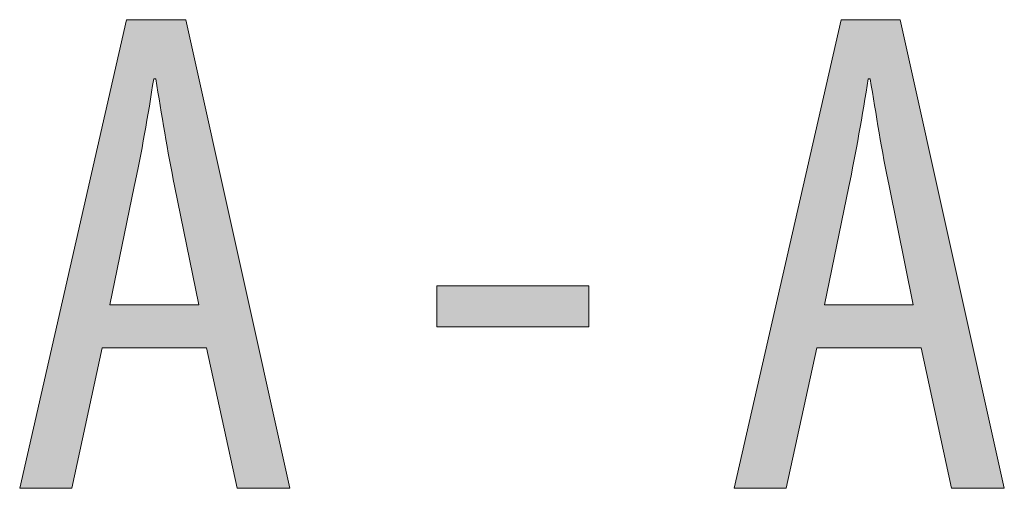
# Model space of a CAD drawing. Units: inches. Extents: x 39 to 174, y 104 to 191.
# Drawn here: x 94 to 98, y 159 to 161 of the extents above; entities that cross this region are included whole.
import ezdxf

# ---------------------------------------------------------------- set-up
doc = ezdxf.new("R2010")
doc.units = ezdxf.units.IN
doc.layers.add('EN__NTM_', color=7, linetype='Continuous', lineweight=0)

# ---------------------------------------------------------------- blocks, each defined once
blk = doc.blocks.new('BLOCK_73')
at = {"layer": 'EN__NTM_', "linetype": 'Continuous', "lineweight": 0}
h = blk.add_hatch(color=7, dxfattribs=at)
h.dxf.hatch_style = 2
h.paths.add_polyline_path([(94.6599, 160.0019), (94.2365, 160.0019), (94.1124, 159.4321), (93.9009, 159.4321), (94.3353, 161.3331), (94.5751, 161.3331), (94.9982, 159.4321), (94.7839, 159.4321)])
h.paths.add_polyline_path([(94.6285, 160.177), (94.6283, 160.1777), (94.6279, 160.1801), (94.6271, 160.1838), (94.6261, 160.189), (94.6247, 160.1954), (94.6232, 160.203), (94.6214, 160.2118), (94.6194, 160.2215), (94.6172, 160.2323), (94.6148, 160.2439), (94.6123, 160.2564), (94.6096, 160.2696), (94.6068, 160.2834), (94.6038, 160.2978), (94.6008, 160.3126), (94.5977, 160.3279), (94.5945, 160.3435), (94.5913, 160.3593), (94.588, 160.3753), (94.5847, 160.3913), (94.5814, 160.4074), (94.5782, 160.4234), (94.5749, 160.4392), (94.5718, 160.4548), (94.5686, 160.47), (94.5656, 160.4849), (94.5627, 160.4993), (94.5598, 160.5131), (94.5572, 160.5262), (94.5546, 160.5387), (94.5522, 160.5504), (94.55, 160.5612), (94.5479, 160.5714), (94.546, 160.5808), (94.5442, 160.5896), (94.5425, 160.5977), (94.541, 160.6052), (94.5396, 160.6121), (94.5383, 160.6185), (94.5371, 160.6244), (94.536, 160.6298), (94.535, 160.6347), (94.5341, 160.6392), (94.5332, 160.6433), (94.5325, 160.647), (94.5318, 160.6504), (94.5311, 160.6536), (94.5305, 160.6564), (94.53, 160.6591), (94.5295, 160.6615), (94.529, 160.6638), (94.5286, 160.6659), (94.5282, 160.6679), (94.5278, 160.6699), (94.5274, 160.6718), (94.527, 160.6737), (94.5266, 160.6756), (94.5262, 160.6776), (94.5257, 160.6797), (94.5253, 160.6818), (94.5248, 160.6842), (94.5243, 160.6866), (94.5237, 160.6893), (94.5231, 160.692), (94.5225, 160.6949), (94.5219, 160.6979), (94.5213, 160.7011), (94.5206, 160.7043), (94.5199, 160.7077), (94.5192, 160.7112), (94.5184, 160.7148), (94.5177, 160.7185), (94.5169, 160.7224), (94.5161, 160.7263), (94.5153, 160.7303), (94.5145, 160.7343), (94.5137, 160.7385), (94.5128, 160.7428), (94.512, 160.7471), (94.5111, 160.7515), (94.5102, 160.7559), (94.5094, 160.7605), (94.5085, 160.765), (94.5076, 160.7697), (94.5067, 160.7744), (94.5058, 160.7791), (94.5049, 160.7839), (94.504, 160.7887), (94.5031, 160.7935), (94.5022, 160.7984), (94.5013, 160.8033), (94.5004, 160.8082), (94.4995, 160.8132), (94.4986, 160.8181), (94.4977, 160.8231), (94.4969, 160.8281), (94.496, 160.8331), (94.4951, 160.8382), (94.4942, 160.8432), (94.4934, 160.8483), (94.4925, 160.8533), (94.4917, 160.8584), (94.4908, 160.8635), (94.49, 160.8686), (94.4891, 160.8737), (94.4883, 160.8788), (94.4874, 160.8839), (94.4866, 160.889), (94.4857, 160.8941), (94.4849, 160.8992), (94.4841, 160.9042), (94.4832, 160.9093), (94.4824, 160.9144), (94.4816, 160.9195), (94.4808, 160.9245), (94.48, 160.9296), (94.4792, 160.9346), (94.4784, 160.9396), (94.4775, 160.9446), (94.4767, 160.9496), (94.476, 160.9546), (94.4752, 160.9595), (94.4744, 160.9645), (94.4736, 160.9693), (94.4728, 160.9742), (94.472, 160.979), (94.4713, 160.9838), (94.4705, 160.9885), (94.4698, 160.9931), (94.4691, 160.9977), (94.4683, 161.0022), (94.4676, 161.0067), (94.4669, 161.0111), (94.4662, 161.0154), (94.4656, 161.0196), (94.4649, 161.0237), (94.4643, 161.0278), (94.4636, 161.0317), (94.463, 161.0356), (94.4624, 161.0393), (94.4619, 161.043), (94.4613, 161.0465), (94.4608, 161.0499), (94.4602, 161.0531), (94.4597, 161.0563), (94.4593, 161.0593), (94.4588, 161.0621), (94.4584, 161.0649), (94.458, 161.0674), (94.4576, 161.0699), (94.4572, 161.0721), (94.4569, 161.0743), (94.4566, 161.0762), (94.4563, 161.0781), (94.456, 161.0798), (94.4557, 161.0813), (94.4555, 161.0828), (94.4553, 161.0841), (94.4551, 161.0853), (94.4549, 161.0864), (94.4547, 161.0874), (94.4546, 161.0883), (94.4544, 161.0891), (94.4543, 161.0898), (94.4541, 161.0904), (94.454, 161.091), (94.4539, 161.0914), (94.4538, 161.0919), (94.4537, 161.0922), (94.4536, 161.0925), (94.4534, 161.0927), (94.4533, 161.0929), (94.4532, 161.0931), (94.4531, 161.0932), (94.453, 161.0932), (94.4529, 161.0933), (94.4528, 161.0933), (94.4527, 161.0933), (94.4525, 161.0934), (94.4524, 161.0934), (94.4523, 161.0934), (94.4521, 161.0934), (94.4519, 161.0934), (94.4518, 161.0934), (94.4516, 161.0934), (94.4514, 161.0934), (94.4512, 161.0934), (94.451, 161.0934), (94.4508, 161.0934), (94.4506, 161.0934), (94.4504, 161.0934), (94.4502, 161.0934), (94.45, 161.0934), (94.4497, 161.0934), (94.4495, 161.0934), (94.4493, 161.0934), (94.4491, 161.0934), (94.4489, 161.0934), (94.4487, 161.0934), (94.4485, 161.0934), (94.4483, 161.0934), (94.4481, 161.0934), (94.4479, 161.0934), (94.4477, 161.0934), (94.4475, 161.0934), (94.4473, 161.0934), (94.4471, 161.0934), (94.447, 161.0934), (94.4468, 161.0934), (94.4467, 161.0934), (94.4465, 161.0934), (94.4464, 161.0933), (94.4463, 161.0933), (94.4462, 161.0933), (94.446, 161.0932), (94.4459, 161.0932), (94.4458, 161.093), (94.4457, 161.0929), (94.4456, 161.0927), (94.4455, 161.0925), (94.4454, 161.0922), (94.4453, 161.0918), (94.4452, 161.0914), (94.4451, 161.0909), (94.4449, 161.0904), (94.4448, 161.0897), (94.4447, 161.089), (94.4445, 161.0882), (94.4443, 161.0873), (94.4442, 161.0863), (94.444, 161.0851), (94.4438, 161.0839), (94.4436, 161.0826), (94.4433, 161.0811), (94.4431, 161.0795), (94.4428, 161.0778), (94.4425, 161.0759), (94.4422, 161.0739), (94.4419, 161.0717), (94.4415, 161.0694), (94.4411, 161.0669), (94.4407, 161.0643), (94.4403, 161.0615), (94.4398, 161.0586), (94.4393, 161.0555), (94.4388, 161.0523), (94.4383, 161.049), (94.4378, 161.0455), (94.4372, 161.042), (94.4366, 161.0382), (94.436, 161.0344), (94.4354, 161.0305), (94.4348, 161.0265), (94.4341, 161.0223), (94.4334, 161.0181), (94.4328, 161.0138), (94.4321, 161.0094), (94.4313, 161.0049), (94.4306, 161.0003), (94.4299, 160.9957), (94.4291, 160.991), (94.4283, 160.9862), (94.4276, 160.9814), (94.4268, 160.9765), (94.426, 160.9716), (94.4252, 160.9666), (94.4244, 160.9616), (94.4235, 160.9566), (94.4227, 160.9515), (94.4219, 160.9464), (94.421, 160.9412), (94.4202, 160.9361), (94.4193, 160.9309), (94.4184, 160.9257), (94.4176, 160.9205), (94.4167, 160.9153), (94.4158, 160.9101), (94.4149, 160.9048), (94.414, 160.8996), (94.4131, 160.8944), (94.4122, 160.8891), (94.4113, 160.8839), (94.4104, 160.8786), (94.4095, 160.8734), (94.4086, 160.8682), (94.4077, 160.8629), (94.4067, 160.8577), (94.4058, 160.8525), (94.4049, 160.8473), (94.404, 160.8421), (94.403, 160.837), (94.4021, 160.8318), (94.4012, 160.8267), (94.4002, 160.8216), (94.3993, 160.8166), (94.3983, 160.8115), (94.3974, 160.8065), (94.3965, 160.8015), (94.3955, 160.7966), (94.3946, 160.7917), (94.3936, 160.7868), (94.3927, 160.782), (94.3918, 160.7772), (94.3908, 160.7724), (94.3899, 160.7678), (94.389, 160.7631), (94.3881, 160.7586), (94.3871, 160.754), (94.3862, 160.7496), (94.3853, 160.7452), (94.3845, 160.7409), (94.3836, 160.7367), (94.3827, 160.7326), (94.3819, 160.7285), (94.381, 160.7245), (94.3802, 160.7206), (94.3794, 160.7168), (94.3786, 160.7132), (94.3779, 160.7096), (94.3771, 160.7061), (94.3764, 160.7027), (94.3757, 160.6994), (94.375, 160.6963), (94.3744, 160.6933), (94.3738, 160.6904), (94.3732, 160.6876), (94.3726, 160.6849), (94.372, 160.6824), (94.3715, 160.6801), (94.371, 160.6778), (94.3706, 160.6757), (94.3702, 160.6737), (94.3697, 160.6719), (94.3694, 160.6701), (94.369, 160.6683), (94.3686, 160.6666), (94.3682, 160.6649), (94.3679, 160.6632), (94.3675, 160.6614), (94.3671, 160.6596), (94.3667, 160.6577), (94.3663, 160.6557), (94.3658, 160.6536), (94.3654, 160.6513), (94.3649, 160.6489), (94.3643, 160.6463), (94.3637, 160.6434), (94.3631, 160.6403), (94.3624, 160.6369), (94.3616, 160.6333), (94.3608, 160.6294), (94.3599, 160.6251), (94.359, 160.6205), (94.3579, 160.6155), (94.3568, 160.6101), (94.3556, 160.6042), (94.3543, 160.598), (94.3529, 160.5912), (94.3514, 160.584), (94.3499, 160.5763), (94.3482, 160.5681), (94.3463, 160.5593), (94.3444, 160.5501), (94.3425, 160.5405), (94.3404, 160.5305), (94.3383, 160.5201), (94.336, 160.5094), (94.3338, 160.4984), (94.3315, 160.4872), (94.3291, 160.4757), (94.3267, 160.4641), (94.3243, 160.4523), (94.3218, 160.4405), (94.3194, 160.4285), (94.3169, 160.4166), (94.3144, 160.4046), (94.312, 160.3927), (94.3095, 160.3808), (94.3071, 160.369), (94.3047, 160.3574), (94.3023, 160.346), (94.3, 160.3347), (94.2977, 160.3238), (94.2955, 160.3131), (94.2934, 160.3027), (94.2913, 160.2927), (94.2893, 160.283), (94.2874, 160.2738), (94.2856, 160.2651), (94.2839, 160.2568), (94.2823, 160.2491), (94.2809, 160.2419), (94.2795, 160.2352), (94.2782, 160.229), (94.277, 160.2232), (94.2759, 160.2179), (94.2749, 160.2129), (94.274, 160.2085), (94.2731, 160.2044), (94.2723, 160.2006), (94.2716, 160.1972), (94.271, 160.1942), (94.2705, 160.1915), (94.27, 160.1891), (94.2695, 160.1869), (94.2691, 160.1851), (94.2688, 160.1835), (94.2685, 160.1821), (94.2683, 160.1809), (94.2681, 160.1799), (94.2679, 160.1791), (94.2678, 160.1785), (94.2677, 160.178), (94.2676, 160.1776), (94.2675, 160.1773), (94.2675, 160.1771), (94.2675, 160.177), (94.2675, 160.177), (94.2675, 160.177), (94.2675, 160.177), (94.2675, 160.177), (94.2676, 160.177), (94.2678, 160.177), (94.2683, 160.177), (94.2691, 160.177), (94.2703, 160.177), (94.272, 160.177), (94.2743, 160.177), (94.2772, 160.177), (94.2808, 160.177), (94.2853, 160.177), (94.2906, 160.177), (94.2968, 160.177), (94.3042, 160.177), (94.3126, 160.177), (94.3222, 160.177), (94.3332, 160.177), (94.3454, 160.177), (94.3592, 160.177), (94.3744, 160.177), (94.3913, 160.177), (94.4098, 160.177), (94.4302, 160.177), (94.4523, 160.177), (94.4764, 160.177), (94.5025, 160.177), (94.5307, 160.177), (94.561, 160.177), (94.5936, 160.177)])
h = blk.add_hatch(color=7, dxfattribs=at)
h.dxf.hatch_style = 2
h.paths.add_polyline_path([(97.5613, 160.0019), (97.1379, 160.0019), (97.0139, 159.4321), (96.8024, 159.4321), (97.2368, 161.3331), (97.4766, 161.3331), (97.8996, 159.4321), (97.6853, 159.4321)])
h.paths.add_polyline_path([(97.53, 160.177), (97.5298, 160.1777), (97.5293, 160.1801), (97.5286, 160.1838), (97.5275, 160.189), (97.5262, 160.1954), (97.5246, 160.203), (97.5229, 160.2118), (97.5209, 160.2215), (97.5187, 160.2323), (97.5163, 160.2439), (97.5137, 160.2564), (97.511, 160.2696), (97.5082, 160.2834), (97.5053, 160.2978), (97.5023, 160.3126), (97.4991, 160.3279), (97.496, 160.3435), (97.4927, 160.3593), (97.4895, 160.3753), (97.4862, 160.3913), (97.4829, 160.4074), (97.4796, 160.4234), (97.4764, 160.4392), (97.4732, 160.4548), (97.4701, 160.47), (97.4671, 160.4849), (97.4641, 160.4993), (97.4613, 160.5131), (97.4586, 160.5262), (97.4561, 160.5387), (97.4537, 160.5504), (97.4515, 160.5612), (97.4494, 160.5714), (97.4475, 160.5808), (97.4457, 160.5896), (97.444, 160.5977), (97.4425, 160.6052), (97.4411, 160.6121), (97.4398, 160.6185), (97.4386, 160.6244), (97.4375, 160.6298), (97.4365, 160.6347), (97.4355, 160.6392), (97.4347, 160.6433), (97.4339, 160.647), (97.4332, 160.6504), (97.4326, 160.6536), (97.432, 160.6564), (97.4315, 160.6591), (97.431, 160.6615), (97.4305, 160.6638), (97.43, 160.6659), (97.4296, 160.6679), (97.4292, 160.6699), (97.4288, 160.6718), (97.4284, 160.6737), (97.428, 160.6756), (97.4276, 160.6776), (97.4272, 160.6797), (97.4267, 160.6818), (97.4262, 160.6842), (97.4257, 160.6866), (97.4252, 160.6893), (97.4246, 160.692), (97.424, 160.6949), (97.4234, 160.6979), (97.4227, 160.7011), (97.4221, 160.7043), (97.4214, 160.7077), (97.4206, 160.7112), (97.4199, 160.7148), (97.4191, 160.7185), (97.4184, 160.7224), (97.4176, 160.7263), (97.4168, 160.7303), (97.416, 160.7343), (97.4151, 160.7385), (97.4143, 160.7428), (97.4134, 160.7471), (97.4126, 160.7515), (97.4117, 160.7559), (97.4108, 160.7605), (97.4099, 160.765), (97.409, 160.7697), (97.4081, 160.7744), (97.4072, 160.7791), (97.4063, 160.7839), (97.4054, 160.7887), (97.4045, 160.7935), (97.4036, 160.7984), (97.4027, 160.8033), (97.4019, 160.8082), (97.401, 160.8132), (97.4001, 160.8181), (97.3992, 160.8231), (97.3983, 160.8281), (97.3974, 160.8331), (97.3966, 160.8382), (97.3957, 160.8432), (97.3948, 160.8483), (97.394, 160.8533), (97.3931, 160.8584), (97.3923, 160.8635), (97.3914, 160.8686), (97.3906, 160.8737), (97.3897, 160.8788), (97.3889, 160.8839), (97.388, 160.889), (97.3872, 160.8941), (97.3864, 160.8992), (97.3855, 160.9042), (97.3847, 160.9093), (97.3839, 160.9144), (97.3831, 160.9195), (97.3822, 160.9245), (97.3814, 160.9296), (97.3806, 160.9346), (97.3798, 160.9396), (97.379, 160.9446), (97.3782, 160.9496), (97.3774, 160.9546), (97.3766, 160.9595), (97.3758, 160.9645), (97.3751, 160.9693), (97.3743, 160.9742), (97.3735, 160.979), (97.3727, 160.9838), (97.372, 160.9885), (97.3713, 160.9931), (97.3705, 160.9977), (97.3698, 161.0022), (97.3691, 161.0067), (97.3684, 161.0111), (97.3677, 161.0154), (97.367, 161.0196), (97.3664, 161.0237), (97.3657, 161.0278), (97.3651, 161.0317), (97.3645, 161.0356), (97.3639, 161.0393), (97.3633, 161.043), (97.3628, 161.0465), (97.3622, 161.0499), (97.3617, 161.0531), (97.3612, 161.0563), (97.3607, 161.0593), (97.3603, 161.0621), (97.3598, 161.0649), (97.3594, 161.0674), (97.359, 161.0699), (97.3587, 161.0721), (97.3583, 161.0743), (97.358, 161.0762), (97.3577, 161.0781), (97.3575, 161.0798), (97.3572, 161.0813), (97.357, 161.0828), (97.3567, 161.0841), (97.3565, 161.0853), (97.3564, 161.0864), (97.3562, 161.0874), (97.356, 161.0883), (97.3559, 161.0891), (97.3557, 161.0898), (97.3556, 161.0904), (97.3555, 161.091), (97.3553, 161.0914), (97.3552, 161.0919), (97.3551, 161.0922), (97.355, 161.0925), (97.3549, 161.0927), (97.3548, 161.0929), (97.3547, 161.0931), (97.3546, 161.0932), (97.3545, 161.0932), (97.3544, 161.0933), (97.3543, 161.0933), (97.3541, 161.0933), (97.354, 161.0934), (97.3539, 161.0934), (97.3537, 161.0934), (97.3536, 161.0934), (97.3534, 161.0934), (97.3532, 161.0934), (97.353, 161.0934), (97.3529, 161.0934), (97.3527, 161.0934), (97.3525, 161.0934), (97.3523, 161.0934), (97.3521, 161.0934), (97.3518, 161.0934), (97.3516, 161.0934), (97.3514, 161.0934), (97.3512, 161.0934), (97.351, 161.0934), (97.3508, 161.0934), (97.3506, 161.0934), (97.3503, 161.0934), (97.3501, 161.0934), (97.3499, 161.0934), (97.3497, 161.0934), (97.3495, 161.0934), (97.3493, 161.0934), (97.3491, 161.0934), (97.3489, 161.0934), (97.3488, 161.0934), (97.3486, 161.0934), (97.3484, 161.0934), (97.3483, 161.0934), (97.3481, 161.0934), (97.348, 161.0934), (97.3479, 161.0933), (97.3477, 161.0933), (97.3476, 161.0933), (97.3475, 161.0932), (97.3474, 161.0932), (97.3473, 161.093), (97.3472, 161.0929), (97.3471, 161.0927), (97.347, 161.0925), (97.3469, 161.0922), (97.3468, 161.0918), (97.3466, 161.0914), (97.3465, 161.0909), (97.3464, 161.0904), (97.3463, 161.0897), (97.3461, 161.089), (97.346, 161.0882), (97.3458, 161.0873), (97.3456, 161.0863), (97.3454, 161.0851), (97.3452, 161.0839), (97.345, 161.0826), (97.3448, 161.0811), (97.3445, 161.0795), (97.3443, 161.0778), (97.344, 161.0759), (97.3437, 161.0739), (97.3433, 161.0717), (97.343, 161.0694), (97.3426, 161.0669), (97.3422, 161.0643), (97.3417, 161.0615), (97.3413, 161.0586), (97.3408, 161.0555), (97.3403, 161.0523), (97.3398, 161.049), (97.3392, 161.0455), (97.3387, 161.042), (97.3381, 161.0382), (97.3375, 161.0344), (97.3369, 161.0305), (97.3362, 161.0265), (97.3356, 161.0223), (97.3349, 161.0181), (97.3342, 161.0138), (97.3335, 161.0094), (97.3328, 161.0049), (97.3321, 161.0003), (97.3313, 160.9957), (97.3306, 160.991), (97.3298, 160.9862), (97.329, 160.9814), (97.3282, 160.9765), (97.3274, 160.9716), (97.3266, 160.9666), (97.3258, 160.9616), (97.325, 160.9566), (97.3242, 160.9515), (97.3233, 160.9464), (97.3225, 160.9412), (97.3216, 160.9361), (97.3208, 160.9309), (97.3199, 160.9257), (97.319, 160.9205), (97.3181, 160.9153), (97.3173, 160.9101), (97.3164, 160.9048), (97.3155, 160.8996), (97.3146, 160.8944), (97.3137, 160.8891), (97.3128, 160.8839), (97.3119, 160.8786), (97.311, 160.8734), (97.31, 160.8682), (97.3091, 160.8629), (97.3082, 160.8577), (97.3073, 160.8525), (97.3064, 160.8473), (97.3054, 160.8421), (97.3045, 160.837), (97.3036, 160.8318), (97.3026, 160.8267), (97.3017, 160.8216), (97.3007, 160.8166), (97.2998, 160.8115), (97.2989, 160.8065), (97.2979, 160.8015), (97.297, 160.7966), (97.296, 160.7917), (97.2951, 160.7868), (97.2942, 160.782), (97.2932, 160.7772), (97.2923, 160.7724), (97.2914, 160.7678), (97.2904, 160.7631), (97.2895, 160.7586), (97.2886, 160.754), (97.2877, 160.7496), (97.2868, 160.7452), (97.2859, 160.7409), (97.285, 160.7367), (97.2842, 160.7326), (97.2833, 160.7285), (97.2825, 160.7245), (97.2817, 160.7206), (97.2809, 160.7168), (97.2801, 160.7132), (97.2793, 160.7096), (97.2786, 160.7061), (97.2779, 160.7027), (97.2772, 160.6994), (97.2765, 160.6963), (97.2759, 160.6933), (97.2752, 160.6904), (97.2746, 160.6876), (97.274, 160.6849), (97.2735, 160.6824), (97.273, 160.6801), (97.2725, 160.6778), (97.272, 160.6757), (97.2716, 160.6737), (97.2712, 160.6719), (97.2708, 160.6701), (97.2704, 160.6683), (97.2701, 160.6666), (97.2697, 160.6649), (97.2693, 160.6632), (97.269, 160.6614), (97.2686, 160.6596), (97.2682, 160.6577), (97.2678, 160.6557), (97.2673, 160.6536), (97.2668, 160.6513), (97.2663, 160.6489), (97.2658, 160.6463), (97.2652, 160.6434), (97.2645, 160.6403), (97.2638, 160.6369), (97.2631, 160.6333), (97.2623, 160.6294), (97.2614, 160.6251), (97.2604, 160.6205), (97.2594, 160.6155), (97.2583, 160.6101), (97.2571, 160.6042), (97.2558, 160.598), (97.2544, 160.5912), (97.2529, 160.584), (97.2513, 160.5763), (97.2496, 160.5681), (97.2478, 160.5593), (97.2459, 160.5501), (97.2439, 160.5405), (97.2419, 160.5305), (97.2397, 160.5201), (97.2375, 160.5094), (97.2352, 160.4984), (97.2329, 160.4872), (97.2306, 160.4757), (97.2282, 160.4641), (97.2257, 160.4523), (97.2233, 160.4405), (97.2208, 160.4285), (97.2184, 160.4166), (97.2159, 160.4046), (97.2134, 160.3927), (97.211, 160.3808), (97.2085, 160.369), (97.2061, 160.3574), (97.2038, 160.346), (97.2015, 160.3347), (97.1992, 160.3238), (97.197, 160.3131), (97.1949, 160.3027), (97.1928, 160.2927), (97.1908, 160.283), (97.1889, 160.2738), (97.1871, 160.2651), (97.1854, 160.2568), (97.1838, 160.2491), (97.1823, 160.2419), (97.1809, 160.2352), (97.1796, 160.229), (97.1785, 160.2232), (97.1774, 160.2179), (97.1763, 160.2129), (97.1754, 160.2085), (97.1746, 160.2044), (97.1738, 160.2006), (97.1731, 160.1972), (97.1725, 160.1942), (97.1719, 160.1915), (97.1714, 160.1891), (97.171, 160.1869), (97.1706, 160.1851), (97.1703, 160.1835), (97.17, 160.1821), (97.1697, 160.1809), (97.1695, 160.1799), (97.1694, 160.1791), (97.1692, 160.1785), (97.1691, 160.178), (97.169, 160.1776), (97.169, 160.1773), (97.169, 160.1771), (97.1689, 160.177), (97.1689, 160.177), (97.1689, 160.177), (97.1689, 160.177), (97.1689, 160.177), (97.169, 160.177), (97.1693, 160.177), (97.1698, 160.177), (97.1706, 160.177), (97.1718, 160.177), (97.1735, 160.177), (97.1758, 160.177), (97.1787, 160.177), (97.1823, 160.177), (97.1867, 160.177), (97.192, 160.177), (97.1983, 160.177), (97.2056, 160.177), (97.214, 160.177), (97.2237, 160.177), (97.2346, 160.177), (97.2469, 160.177), (97.2606, 160.177), (97.2759, 160.177), (97.2928, 160.177), (97.3113, 160.177), (97.3316, 160.177), (97.3538, 160.177), (97.3779, 160.177), (97.4039, 160.177), (97.4321, 160.177), (97.4625, 160.177), (97.495, 160.177)])
h = blk.add_hatch(color=7, dxfattribs=at)
h.dxf.hatch_style = 2
h.paths.add_polyline_path([(95.5945, 160.2531), (96.2122, 160.2531), (96.2122, 160.0867), (95.5945, 160.0867)])
at = {"layer": 'EN__NTM_'}
for points in [[(94.2365, 160.0019), (94.1124, 159.4321), (93.9009, 159.4321), (94.3353, 161.3331), (94.5751, 161.3331), (94.9982, 159.4321), (94.7839, 159.4321), (94.6599, 160.0019)], [(97.1379, 160.0019), (97.0139, 159.4321), (96.8024, 159.4321), (97.2368, 161.3331), (97.4766, 161.3331), (97.8996, 159.4321), (97.6853, 159.4321), (97.5613, 160.0019)], [(96.2122, 160.2531), (96.2122, 160.0867), (95.5945, 160.0867), (95.5945, 160.2531)]]:
    blk.add_lwpolyline(points, close=True, dxfattribs=at)
for points in [[(94.6285, 160.177), (94.6285, 160.177), (94.53, 160.6593), (94.53, 160.6593), (94.5017, 160.7947), (94.4762, 160.9524), (94.4538, 161.0934), (94.4538, 161.0934), (94.4452, 161.0934), (94.4452, 161.0934), (94.4228, 160.9497), (94.3946, 160.7861), (94.3663, 160.6562), (94.3663, 160.6562), (94.2675, 160.177), (94.2675, 160.177), (94.2675, 160.177), (94.6285, 160.177), (94.6285, 160.177)], [(97.53, 160.177), (97.53, 160.177), (97.4314, 160.6593), (97.4314, 160.6593), (97.4032, 160.7947), (97.3777, 160.9524), (97.3553, 161.0934), (97.3553, 161.0934), (97.3467, 161.0934), (97.3467, 161.0934), (97.3243, 160.9497), (97.296, 160.7861), (97.2678, 160.6562), (97.2678, 160.6562), (97.1689, 160.177), (97.1689, 160.177), (97.1689, 160.177), (97.53, 160.177), (97.53, 160.177)]]:
    blk.add_open_spline(points, degree=3, knots=[0, 0, 0, 0, 1, 1, 1, 2, 2, 2, 3, 3, 3, 4, 4, 4, 5, 5, 5, 6, 6, 6, 6], dxfattribs=at)
blk = doc.blocks.new('BLOCK_16')
at = {"layer": 'EN__NTM_'}
blk.add_blockref('BLOCK_73', (0, 0), dxfattribs=at)

msp = doc.modelspace()

# ---------------------------------------------------------------- block references
at = {"layer": 'EN__NTM_'}
msp.add_blockref('BLOCK_16', (0, 0), dxfattribs=at)

doc.saveas('drawing.dxf')
